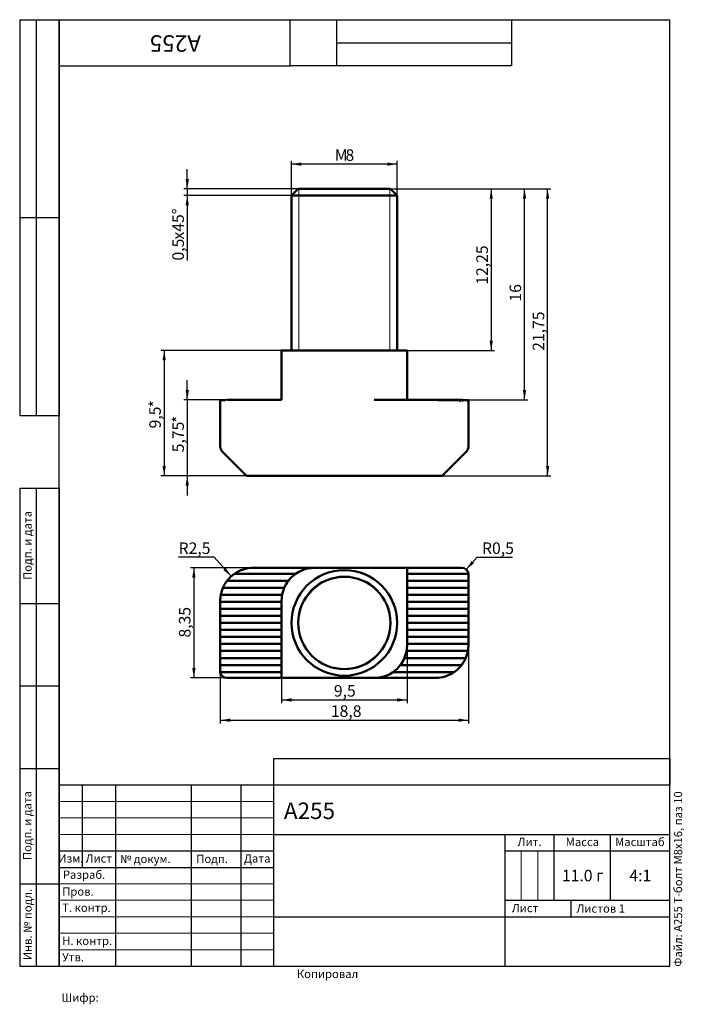
# Model space of a CAD drawing. Units: millimetres. Extents: x 8 to 209, y -7 to 292.
import ezdxf

# ---------------------------------------------------------------- set-up
doc = ezdxf.new("R2010")
doc.units = ezdxf.units.MM
doc.layers.add('ГЕОМЕТРИЯ', color=90, linetype='Continuous', lineweight=50)
doc.layers.add('РАЗМЕРЫ', color=2, linetype='Continuous')
doc.layers.add('ТЕКСТ', color=120, linetype='Continuous')
doc.styles.add('SLDTEXTSTYLE0', font='TXT', dxfattribs={"width": 0.7, "bigfont": 'bigfont'})
doc.styles.add('SLDTEXTSTYLE1', font='TXT', dxfattribs={"width": 0.7})
doc.dimstyles.new('SLDDIMSTYLE0', dxfattribs={"dimtxt": 3.5, "dimasz": 3, "dimexe": 0, "dimexo": 0.0625, "dimgap": 0.875, "dimtad": 2, "dimdec": 4, "dimlfac": 0.25, "dimrnd": 1e-09, "dimzin": 12, "dimdsep": 46, "dimtxsty": 'SLDTEXTSTYLE1', "dimsah": 1, "dimcen": 0.09, "dimadec": 0, "dimazin": 3, "dimtfac": 1, "dimtofl": 0, "dimtmove": 0, "dimatfit": 3, "dimfxl": 0, "dimfrac": 2, "dimtolj": 1, "dimtzin": 12, "dimarcsym": 0})
doc.dimstyles.new('SLDDIMSTYLE1', dxfattribs={"dimtxt": 3.5, "dimasz": 3, "dimexe": 0, "dimexo": 0.0625, "dimgap": 0.875, "dimtad": 2, "dimdec": 4, "dimlfac": 0.25, "dimrnd": 1e-09, "dimzin": 12, "dimdsep": 46, "dimtxsty": 'SLDTEXTSTYLE1', "dimsah": 1, "dimcen": 0.09, "dimadec": 0, "dimazin": 3, "dimtfac": 1, "dimtmove": 0, "dimatfit": 0, "dimfxl": 0, "dimfrac": 2, "dimtolj": 1, "dimtzin": 12, "dimarcsym": 0})
doc.dimstyles.new('SLDDIMSTYLE2', dxfattribs={"dimtxt": 3.5, "dimasz": 3, "dimexe": 0, "dimexo": 0.0625, "dimgap": 0.875, "dimtad": 2, "dimdec": 4, "dimlfac": 0.25, "dimrnd": 1e-09, "dimdsep": 46, "dimtxsty": 'SLDTEXTSTYLE1', "dimsah": 1, "dimcen": 0.09, "dimadec": 0, "dimazin": 2, "dimtfac": 1, "dimtmove": 0, "dimatfit": 0, "dimfxl": 0, "dimfrac": 2, "dimtolj": 1, "dimtzin": 12, "dimarcsym": 0})
doc.dimstyles.new('SLDDIMSTYLE3', dxfattribs={"dimtxt": 3.5, "dimasz": 3, "dimexe": 0, "dimexo": 0.0625, "dimgap": 0.875, "dimtad": 0, "dimtih": 1, "dimtoh": 1, "dimdec": 4, "dimlfac": 0.25, "dimrnd": 1e-09, "dimzin": 12, "dimdsep": 46, "dimtxsty": 'SLDTEXTSTYLE1', "dimsah": 1, "dimcen": 0, "dimadec": 0, "dimazin": 3, "dimtfac": 1, "dimtofl": 0, "dimtmove": 0, "dimatfit": 3, "dimfxl": 0, "dimfrac": 2, "dimtolj": 1, "dimtzin": 12, "dimarcsym": 0})
doc.dimstyles.new('SLDDIMSTYLE4', dxfattribs={"dimtxt": 3.5, "dimasz": 3, "dimexe": 0, "dimexo": 0.0625, "dimgap": 0.875, "dimtad": 0, "dimtih": 1, "dimtoh": 1, "dimdec": 4, "dimlfac": 0.25, "dimrnd": 1e-09, "dimdsep": 46, "dimtxsty": 'SLDTEXTSTYLE1', "dimsah": 1, "dimcen": 0, "dimadec": 0, "dimazin": 2, "dimtfac": 1, "dimtofl": 0, "dimtmove": 0, "dimatfit": 3, "dimfxl": 0, "dimfrac": 2, "dimtolj": 1, "dimtzin": 12, "dimarcsym": 0})

# ---------------------------------------------------------------- blocks, each defined once
blk = doc.blocks.new('_D')
at = {"layer": 'РАЗМЕРЫ'}
for p, q in [((90.38, 238.7), (90.38, 249.2)), ((122.38, 248.2), (90.38, 248.2)), ((122.38, 238.7), (122.38, 249.2))]:
    blk.add_line(p, q, dxfattribs=at)
for points in [[(90.38, 248.2), (93.38, 247.7), (93.38, 248.7)], [(122.38, 248.2), (119.38, 248.7), (119.38, 247.7)]]:
    blk.add_solid(points, dxfattribs=at)
at = {"layer": 'РАЗМЕРЫ', "char_height": 3.5, "attachment_point": 1, "style": 'SLDTEXTSTYLE1'}
for s, insert in [('M', (103.48, 252.71)), ('8', (106.74, 252.71))]:
    blk.add_mtext(s, dxfattribs=dict(at, insert=insert))
blk = doc.blocks.new('_D_1')
at = {"layer": 'РАЗМЕРЫ'}
for p, q in [((58.78, 176.7), (58.78, 182.7)), ((70.78, 176.7), (57.78, 176.7)), ((58.78, 176.7), (58.78, 153.7)), ((76.78, 153.7), (57.78, 153.7)), ((58.78, 153.7), (58.78, 147.7))]:
    blk.add_line(p, q, dxfattribs=at)
for points in [[(58.78, 176.7), (59.28, 179.7), (58.28, 179.7)], [(58.78, 153.7), (58.28, 150.7), (59.28, 150.7)]]:
    blk.add_solid(points, dxfattribs=at)
at = {"layer": 'РАЗМЕРЫ', "char_height": 3.5, "attachment_point": 1, "rotation": 90, "style": 'SLDTEXTSTYLE1'}
for s, insert in [('*', (54.26, 169.72)), ('5,75', (54.26, 160.84))]:
    blk.add_mtext(s, dxfattribs=dict(at, insert=insert))
blk = doc.blocks.new('_D_2')
at = {"layer": 'РАЗМЕРЫ'}
for p, q in [((120.16, 240.7), (151.89, 240.7)), ((150.89, 240.7), (150.89, 191.7)), ((120.16, 191.7), (151.89, 191.7))]:
    blk.add_line(p, q, dxfattribs=at)
for points in [[(150.89, 240.7), (150.39, 237.7), (151.39, 237.7)], [(150.89, 191.7), (151.39, 194.7), (150.39, 194.7)]]:
    blk.add_solid(points, dxfattribs=at)
at = {"layer": 'РАЗМЕРЫ', "insert": (146.38, 211.65), "char_height": 3.5, "attachment_point": 1, "rotation": 90, "style": 'SLDTEXTSTYLE1'}
blk.add_mtext('12,25', dxfattribs=at)
blk = doc.blocks.new('_D_3')
at = {"layer": 'РАЗМЕРЫ'}
for p, q in [((122.38, 240.7), (168.98, 240.7)), ((167.98, 153.7), (167.98, 240.7)), ((133.98, 153.7), (168.98, 153.7))]:
    blk.add_line(p, q, dxfattribs=at)
for points in [[(167.98, 240.7), (167.48, 237.7), (168.48, 237.7)], [(167.98, 153.7), (168.48, 156.7), (167.48, 156.7)]]:
    blk.add_solid(points, dxfattribs=at)
at = {"layer": 'РАЗМЕРЫ', "insert": (163.46, 191.61), "char_height": 3.5, "attachment_point": 1, "rotation": 90, "style": 'SLDTEXTSTYLE1'}
blk.add_mtext('21,75', dxfattribs=at)
blk = doc.blocks.new('_D_4')
at = {"layer": 'РАЗМЕРЫ'}
for p, q in [((122.38, 240.7), (161.98, 240.7)), ((160.98, 176.7), (160.98, 240.7)), ((133.98, 176.7), (161.98, 176.7))]:
    blk.add_line(p, q, dxfattribs=at)
for points in [[(160.98, 240.7), (160.48, 237.7), (161.48, 237.7)], [(160.98, 176.7), (161.48, 179.7), (160.48, 179.7)]]:
    blk.add_solid(points, dxfattribs=at)
at = {"layer": 'РАЗМЕРЫ', "insert": (156.46, 206.53), "char_height": 3.5, "attachment_point": 1, "rotation": 90, "style": 'SLDTEXTSTYLE1'}
blk.add_mtext('16', dxfattribs=at)
blk = doc.blocks.new('_D_5')
at = {"layer": 'РАЗМЕРЫ'}
for p, q in [((87.38, 191.7), (50.78, 191.7)), ((51.78, 191.7), (51.78, 153.7)), ((76.78, 153.7), (50.78, 153.7))]:
    blk.add_line(p, q, dxfattribs=at)
for points in [[(51.78, 191.7), (51.28, 188.7), (52.28, 188.7)], [(51.78, 153.7), (52.28, 156.7), (51.28, 156.7)]]:
    blk.add_solid(points, dxfattribs=at)
at = {"layer": 'РАЗМЕРЫ', "char_height": 3.5, "attachment_point": 1, "rotation": 90, "style": 'SLDTEXTSTYLE1'}
for s, insert in [('*', (47.26, 174.43)), ('9,5', (47.26, 168.08))]:
    blk.add_mtext(s, dxfattribs=dict(at, insert=insert))
blk = doc.blocks.new('_D_6')
at = {"layer": 'РАЗМЕРЫ'}
for p, q in [((58.78, 240.7), (58.78, 246.7)), ((92.38, 240.7), (57.78, 240.7)), ((58.78, 240.7), (58.78, 238.7)), ((90.38, 238.7), (57.78, 238.7)), ((58.78, 238.7), (58.78, 218.98))]:
    blk.add_line(p, q, dxfattribs=at)
for points in [[(58.78, 240.7), (59.28, 243.7), (58.28, 243.7)], [(58.78, 238.7), (58.28, 235.7), (59.28, 235.7)]]:
    blk.add_solid(points, dxfattribs=at)
at = {"layer": 'РАЗМЕРЫ', "char_height": 3.5, "attachment_point": 1, "rotation": 90, "style": 'SLDTEXTSTYLE1'}
for s, insert in [('x45°', (54.26, 225.33)), ('0,5', (54.26, 218.98))]:
    blk.add_mtext(s, dxfattribs=dict(at, insert=insert))
blk = doc.blocks.new('_D_7')
at = {"layer": 'РАЗМЕРЫ'}
for p, q in [((143.98, 102.72), (143.98, 78.61)), ((68.78, 98.47), (68.78, 78.61)), ((68.78, 79.61), (143.98, 79.61))]:
    blk.add_line(p, q, dxfattribs=at)
for points in [[(68.78, 79.61), (71.78, 79.11), (71.78, 80.11)], [(143.98, 79.61), (140.98, 80.11), (140.98, 79.11)]]:
    blk.add_solid(points, dxfattribs=at)
at = {"layer": 'РАЗМЕРЫ', "insert": (102.3, 84.12), "char_height": 3.5, "attachment_point": 1, "style": 'SLDTEXTSTYLE1'}
blk.add_mtext('18,8', dxfattribs=at)
blk = doc.blocks.new('_D_8')
at = {"layer": 'РАЗМЕРЫ'}
for p, q in [((66.9, 129), (56.16, 129)), ((72.08, 123.24), (66.9, 129))]:
    blk.add_line(p, q, dxfattribs=at)
blk.add_arc((78.78, 115.81), 10, 124.9152, 137.7141, dxfattribs=at)
blk.add_solid([(72.08, 123.24), (70.45, 125.8), (69.7, 125.14)], dxfattribs=at)
at = {"layer": 'РАЗМЕРЫ', "insert": (56.16, 133.51), "char_height": 3.5, "attachment_point": 1, "style": 'SLDTEXTSTYLE1'}
blk.add_mtext('R2,5', dxfattribs=at)
blk = doc.blocks.new('_D_9')
at = {"layer": 'РАЗМЕРЫ'}
for p, q in [((143.31, 125.3), (146.61, 129)), ((146.61, 129), (157.35, 129))]:
    blk.add_line(p, q, dxfattribs=at)
blk.add_solid([(143.31, 125.3), (145.68, 127.21), (144.93, 127.87)], dxfattribs=at)
at = {"layer": 'РАЗМЕРЫ', "insert": (148.11, 133.51), "char_height": 3.5, "attachment_point": 1, "style": 'SLDTEXTSTYLE1'}
blk.add_mtext('R0,5', dxfattribs=at)
blk = doc.blocks.new('_D_10')
at = {"layer": 'РАЗМЕРЫ'}
for p, q in [((125.38, 102.41), (125.38, 84.75)), ((87.38, 92.41), (87.38, 84.75)), ((87.38, 85.75), (125.38, 85.75))]:
    blk.add_line(p, q, dxfattribs=at)
for points in [[(87.38, 85.75), (90.38, 85.25), (90.38, 86.25)], [(125.38, 85.75), (122.38, 86.25), (122.38, 85.25)]]:
    blk.add_solid(points, dxfattribs=at)
at = {"layer": 'РАЗМЕРЫ', "insert": (103.2, 90.26), "char_height": 3.5, "attachment_point": 1, "style": 'SLDTEXTSTYLE1'}
blk.add_mtext('9,5', dxfattribs=at)
blk = doc.blocks.new('_D_11')
at = {"layer": 'РАЗМЕРЫ'}
for p, q in [((97.38, 125.81), (59.78, 125.81)), ((60.78, 125.81), (60.78, 92.41)), ((87.38, 92.41), (59.78, 92.41))]:
    blk.add_line(p, q, dxfattribs=at)
for points in [[(60.78, 125.81), (60.28, 122.81), (61.28, 122.81)], [(60.78, 92.41), (61.28, 95.41), (60.28, 95.41)]]:
    blk.add_solid(points, dxfattribs=at)
at = {"layer": 'РАЗМЕРЫ', "insert": (56.26, 104.67), "char_height": 3.5, "attachment_point": 1, "rotation": 90, "style": 'SLDTEXTSTYLE1'}
blk.add_mtext('8,35', dxfattribs=at)

msp = doc.modelspace()

# ---------------------------------------------------------------- linework, layer by layer
at = {"color": 7, "linetype": 'Continuous', "lineweight": 25}
for p, q in [((8, 292), (20, 292)), ((8, 292), (8, 172)), ((13, 292), (13, 172)), ((20, 5), (20, 292)), ((20, 292), (205, 292)), ((20, 278), (20, 292)), ((20, 292), (90, 292)), ((20, 292), (20, 172)), ((90, 278), (90, 292)), ((90, 292), (157, 292)), ((104, 292), (104, 278)), ((157, 292), (157, 278)), ((205, 5), (205, 292)), ((104, 285), (157, 285)), ((20, 278), (90, 278)), ((157, 278), (90, 278)), ((8, 232), (20, 232)), ((115.8492, 191.70271), (115.55277, 191.70271)), ((8, 172), (20, 172)), ((8, 150), (20, 150)), ((8, 150), (8, 5)), ((13, 150), (13, 5)), ((20, 150), (20, 5)), ((8, 115), (20, 115)), ((8, 90), (20, 90)), ((85, 60), (85, 68)), ((85, 68), (205, 68)), ((205, 68), (205, 60)), ((8, 65), (20, 65)), ((20, 5), (20, 60)), ((20, 60), (205, 60)), ((27, 35), (27, 60)), ((37, 60), (37, 5)), ((60, 60), (60, 5)), ((75, 60), (75, 5)), ((85, 5), (85, 60)), ((205, 5), (205, 60)), ((85, 45), (205, 45)), ((155, 45), (155, 5)), ((170, 25), (170, 45)), ((187, 25), (187, 45)), ((20, 40), (85, 40)), ((155, 40), (205, 40)), ((20, 35), (85, 35)), ((8, 30), (20, 30)), ((155, 25), (205, 25)), ((175, 25), (175, 20)), ((85, 20), (205, 20)), ((8, 5), (20, 5)), ((20, 5), (205, 5)), ((20, 5), (205, 5))]:
    msp.add_line(p, q, dxfattribs=at)
at = {"color": 7, "linetype": 'Continuous', "lineweight": 18}
for p, q in [((92.59355, 240.70271), (92.59355, 191.70271)), ((120.15755, 191.70271), (120.15755, 240.70271)), ((94.06471, 191.70271), (90.37555, 191.70271)), ((115.55272, 191.70271), (96.88031, 191.70271)), ((20, 55), (85, 55)), ((20, 50), (85, 50)), ((20, 45), (85, 45)), ((160, 40), (160, 25)), ((165, 40), (165, 25)), ((20, 30), (85, 30)), ((20, 25), (85, 25)), ((20, 20), (85, 20)), ((20, 15), (85, 15)), ((20, 10), (85, 10))]:
    msp.add_line(p, q, dxfattribs=at)
msp.add_arc((106.37555, 109.1094), 13.782, 255, 195, dxfattribs=at)
at = {"layer": 'ГЕОМЕТРИЯ'}
for p, q in [((92.37555, 240.70271), (90.37555, 238.70271)), ((92.37555, 240.70271), (106.37555, 240.70271)), ((106.37555, 240.70271), (120.37555, 240.70271)), ((122.37555, 238.70271), (120.37555, 240.70271)), ((90.37555, 238.70271), (90.37555, 191.70271)), ((106.37555, 238.70271), (90.37555, 238.70271)), ((122.37555, 238.70271), (106.37555, 238.70271)), ((122.37555, 191.70271), (122.37555, 238.70271)), ((87.37555, 191.70271), (95.37555, 191.70271)), ((87.37555, 187.70271), (87.37555, 191.70271)), ((95.37555, 191.70271), (115.37555, 191.70271)), ((115.37555, 191.70271), (125.37555, 191.70271)), ((125.37555, 191.70271), (125.37555, 176.70271)), ((87.37555, 187.70271), (87.37555, 176.70271)), ((68.77555, 176.68344), (70.43673, 176.68344)), ((68.77555, 176.36681), (68.77555, 176.68344)), ((68.77555, 176.36681), (68.77555, 175.63605)), ((70.77555, 176.70271), (87.37555, 176.70271)), ((115.37555, 176.70271), (133.97555, 176.70271)), ((141.97555, 176.70271), (133.97555, 176.70271)), ((134.73538, 176.68344), (141.92148, 176.68344)), ((141.92148, 176.68344), (143.80959, 176.68344)), ((143.97555, 176.68344), (143.80959, 176.68344)), ((143.97555, 176.68344), (143.97555, 176.36681)), ((143.97555, 176.36681), (143.97555, 175.71224)), ((68.77555, 162.53114), (68.77555, 175.63605)), ((143.97555, 175.71224), (143.97555, 162.53114)), ((76.77555, 153.70271), (69.36134, 161.11693)), ((143.38977, 161.11693), (135.98855, 153.71571)), ((133.97555, 153.70271), (76.77555, 153.70271)), ((135.97555, 153.70271), (133.97555, 153.70271)), ((97.37555, 125.8094), (78.77555, 125.8094)), ((117.37555, 125.8094), (97.37555, 125.8094)), ((117.37555, 125.8094), (125.37555, 125.8094)), ((125.37555, 125.8094), (125.37555, 113.8094)), ((141.97555, 125.8094), (125.37555, 125.8094)), ((91.65192, 124.0094), (73.05192, 124.0094)), ((143.96553, 124.0094), (125.37555, 124.0094)), ((143.97555, 123.8094), (143.97555, 122.71325)), ((143.97555, 122.71325), (143.97555, 121.88083)), ((88.18567, 119.75226), (69.58567, 119.75226)), ((70.82962, 121.88083), (89.42962, 121.88083)), ((125.37555, 121.88083), (143.97555, 121.88083)), ((143.97555, 119.75226), (125.37555, 119.75226)), ((143.97555, 121.88083), (143.97555, 121.04841)), ((143.97555, 121.04841), (143.97555, 119.75226)), ((143.97555, 119.75226), (143.97555, 118.45611)), ((68.94151, 117.62369), (87.54151, 117.62369)), ((125.37555, 117.62369), (143.97555, 117.62369)), ((143.97555, 118.45611), (143.97555, 117.62369)), ((143.97555, 117.62369), (143.97555, 116.79127)), ((143.97555, 116.79127), (143.97555, 115.49511)), ((68.77555, 115.8094), (68.77555, 115.49511)), ((87.37555, 115.49511), (68.77555, 115.49511)), ((68.77555, 115.49511), (68.77555, 114.19896)), ((68.77555, 113.36654), (68.77555, 114.19896)), ((87.37555, 115.8094), (87.37555, 104.4094)), ((143.97555, 115.49511), (125.37555, 115.49511)), ((125.37555, 102.4094), (125.37555, 113.8094)), ((143.97555, 115.49511), (143.97555, 114.19896)), ((143.97555, 114.19896), (143.97555, 113.36654)), ((68.77555, 113.36654), (87.37555, 113.36654)), ((68.77555, 112.53412), (68.77555, 113.36654)), ((68.77555, 112.53412), (68.77555, 111.23797)), ((87.37555, 111.23797), (68.77555, 111.23797)), ((68.77555, 111.23797), (68.77555, 109.94182)), ((125.37555, 113.36654), (143.97555, 113.36654)), ((143.97555, 111.23797), (125.37555, 111.23797)), ((143.97555, 113.36654), (143.97555, 112.53412)), ((143.97555, 112.53412), (143.97555, 111.23797)), ((143.97555, 111.23797), (143.97555, 109.94182)), ((68.77555, 109.1094), (68.77555, 109.94182)), ((68.77555, 109.1094), (87.37555, 109.1094)), ((68.77555, 108.27698), (68.77555, 109.1094)), ((68.77555, 108.27698), (68.77555, 106.98083)), ((125.37555, 109.1094), (143.97555, 109.1094)), ((143.97555, 109.94182), (143.97555, 109.1094)), ((143.97555, 109.1094), (143.97555, 108.27698)), ((143.97555, 108.27698), (143.97555, 106.98083)), ((87.37555, 106.98083), (68.77555, 106.98083)), ((68.77555, 106.98083), (68.77555, 105.68468)), ((68.77555, 104.85226), (68.77555, 105.68468)), ((68.77555, 104.85226), (87.37555, 104.85226)), ((68.77555, 104.01984), (68.77555, 104.85226)), ((143.97555, 106.98083), (125.37555, 106.98083)), ((143.97555, 104.85226), (125.37555, 104.85226)), ((143.97555, 106.98083), (143.97555, 105.68468)), ((143.97555, 105.68468), (143.97555, 104.85226)), ((143.97555, 104.85226), (143.97555, 104.01984)), ((68.77555, 104.01984), (68.77555, 102.72369)), ((87.37555, 102.72369), (68.77555, 102.72369)), ((68.77555, 102.72369), (68.77555, 101.42753)), ((87.37555, 92.4094), (87.37555, 104.4094)), ((143.97555, 102.72369), (125.37555, 102.72369)), ((143.97555, 104.01984), (143.97555, 102.72369)), ((143.97555, 102.72369), (143.97555, 102.4094)), ((68.77555, 100.59511), (68.77555, 101.42753)), ((68.77555, 100.59511), (87.37555, 100.59511)), ((68.77555, 99.76269), (68.77555, 100.59511)), ((68.77555, 99.76269), (68.77555, 98.46654)), ((125.20959, 100.59511), (143.80959, 100.59511)), ((87.37555, 98.46654), (68.77555, 98.46654)), ((68.77555, 98.46654), (68.77555, 97.17039)), ((68.77555, 96.33797), (68.77555, 97.17039)), ((68.77555, 96.33797), (87.37555, 96.33797)), ((68.77555, 95.50555), (68.77555, 96.33797)), ((123.32148, 96.33797), (141.92148, 96.33797)), ((143.16543, 98.46654), (124.56543, 98.46654)), ((68.77555, 95.50555), (68.77555, 94.4094)), ((87.37555, 94.2094), (68.78558, 94.2094)), ((139.69919, 94.2094), (121.09919, 94.2094)), ((70.77555, 92.4094), (87.37555, 92.4094)), ((95.37555, 92.4094), (87.37555, 92.4094)), ((95.37555, 92.4094), (115.37555, 92.4094)), ((115.37555, 92.4094), (133.97555, 92.4094))]:
    msp.add_line(p, q, dxfattribs=at)
for radius in [16, 14]:
    msp.add_circle((106.37555, 109.1094), radius, dxfattribs=at)
for centre, radius, start, end in [((70.77555, 162.53114), 2, 180, 225), ((141.97555, 162.53114), 2, 315, 0), ((78.77555, 115.8094), 10, 90, 124.9152062), ((97.37555, 115.8094), 10, 90, 180), ((141.97555, 123.8094), 2, 5.7391705, 90), ((78.77555, 115.8094), 10, 124.9152062, 136.3394143), ((141.97555, 123.8094), 2, 0, 5.7391705), ((78.77555, 115.8094), 10, 156.7785667, 164.6526177), ((78.77555, 115.8094), 10, 148.4057247, 156.7785667), ((78.77555, 115.8094), 10, 174.3652484, 180), ((115.37555, 102.4094), 10, 270, 0), ((133.97555, 102.4094), 10, 354.3652484, 0), ((133.97555, 102.4094), 10, 336.7785667, 344.6526177), ((133.97555, 102.4094), 10, 328.4057247, 336.7785667), ((70.77555, 94.4094), 2, 180, 185.7391705), ((70.77555, 94.4094), 2, 185.7391705, 270), ((133.97555, 102.4094), 10, 270, 304.9152062), ((133.97555, 102.4094), 10, 304.9152062, 316.3394143)]:
    msp.add_arc(centre, radius, start, end, dxfattribs=at)
for centre, major_axis, start_param, end_param in [((141.97555, 175.36938), (2, 0), 1.400565945, 1.570796327), ((133.97555, 175.71224), (10, 0), 0, 0.098344968), ((70.77555, 175.63605), (2, 0), 3.141592654, 3.241760075)]:
    msp.add_ellipse(centre, major_axis=major_axis, ratio=0.666666667, start_param=start_param, end_param=end_param, dxfattribs=at)
for points in [[(141.92148, 176.68344), (141.6922, 176.64148), (141.44898, 176.53378), (141.20997, 176.36681)], [(142.49334, 176.36681), (142.32985, 176.54402), (142.13663, 176.64406), (141.92148, 176.68344)], [(143.80959, 176.68344), (143.75494, 176.64201), (143.68758, 176.53354), (143.61894, 176.36681)], [(143.92723, 176.36681), (143.90231, 176.53524), (143.8639, 176.64228), (143.80959, 176.68344)], [(135.98855, 153.71571), (135.97981, 153.70697), (135.97555, 153.70271), (135.97555, 153.70271)], [(70.82962, 121.88083), (71.0589, 122.18089), (71.30212, 122.4628), (71.54113, 122.71325)], [(70.25776, 121.04841), (70.42125, 121.31422), (70.61447, 121.59925), (70.82962, 121.88083)], [(68.82387, 116.79127), (68.8488, 117.04391), (68.88721, 117.32933), (68.94151, 117.62369)], [(68.94151, 117.62369), (68.99617, 117.91993), (69.06352, 118.20602), (69.13216, 118.45611)], [(143.80959, 100.59511), (143.75494, 100.29887), (143.68758, 100.01278), (143.61894, 99.76269)], [(143.92723, 101.42753), (143.90231, 101.17489), (143.8639, 100.88947), (143.80959, 100.59511)], [(141.92148, 96.33797), (141.6922, 96.03791), (141.44898, 95.756), (141.20997, 95.50555)], [(142.49334, 97.17039), (142.32985, 96.90458), (142.13663, 96.61955), (141.92148, 96.33797)]]:
    msp.add_open_spline(points, degree=3, dxfattribs=at)

# ---------------------------------------------------------------- texts
at = {"layer": 'ТЕКСТ', "style": 'SLDTEXTSTYLE0'}
for s, insert, char_height, attachment_point, rotation in [('А255', (55.17091, 282.27454), 5, 2, 180), ('Подп. и дата', (9.09924, 132.59421), 2.5, 2, 90), ('Подп. и дата', (9.04669, 47.66859), 2.5, 2, 90), ('Файл: А255 Т-болт М8х16, паз 10', (206.25272, 4.85992), 2.5, 1, 90), ('Инв. № подл.', (9.13386, 17.65859), 2.5, 2, 90)]:
    msp.add_mtext(s, dxfattribs=dict(at, insert=insert, char_height=char_height, attachment_point=attachment_point, rotation=rotation))
at = {"layer": 'ТЕКСТ'}
for s, insert, char_height, attachment_point, style in [('А255', (95.80968, 54.64751), 5, 2, 'SLDTEXTSTYLE0'), ('Лит.', (162.49501, 43.95331), 2.5, 2, 'SLDTEXTSTYLE0'), ('Масса', (178.51693, 43.95331), 2.5, 2, 'SLDTEXTSTYLE0'), ('Масштаб', (195.95529, 43.95331), 2.5, 2, 'SLDTEXTSTYLE0'), ('Изм.', (23.49262, 38.95331), 2.5, 2, 'SLDTEXTSTYLE0'), ('Лист', (31.98025, 38.95331), 2.5, 2, 'SLDTEXTSTYLE0'), ('Подп.', (61.51035, 38.8121), 2.5, 1, 'SLDTEXTSTYLE0'), ('Дата', (79.9707, 38.95331), 2.5, 2, 'SLDTEXTSTYLE0'), ('№ докум.', (38.43526, 38.8121), 2.5, 1, 'SLDTEXTSTYLE0'), ('Разраб.', (21.06903, 34.01834), 2.5, 1, 'SLDTEXTSTYLE0'), ('11.0 г', (178.5878, 34.25876), 3.5, 2, 'SLDTEXTSTYLE0'), ('4:1', (196.06922, 34.25876), 3.5, 2, 'SLDTEXTSTYLE1'), ('Пров.', (20.89047, 28.92791), 2.5, 1, 'SLDTEXTSTYLE0'), ('Т. контр.', (20.89047, 24.01333), 2.5, 1, 'SLDTEXTSTYLE0'), ('Лист', (157.13505, 23.8953), 2.5, 1, 'SLDTEXTSTYLE0'), ('Листов 1', (176.7168, 23.75992), 2.5, 1, 'SLDTEXTSTYLE0'), ('Н. контр.', (20.89047, 13.95331), 2.5, 1, 'SLDTEXTSTYLE0'), ('Утв.', (20.89047, 9.01333), 2.5, 1, 'SLDTEXTSTYLE0'), ('Копировал', (110.58769, 3.93558), 2.5, 3, 'SLDTEXTSTYLE0'), ('Шифр:', (20.62788, -3.24418), 2.5, 1, 'SLDTEXTSTYLE0')]:
    msp.add_mtext(s, dxfattribs=dict(at, insert=insert, char_height=char_height, attachment_point=attachment_point, style=style))

# ---------------------------------------------------------------- dimensions: what is measured, and where the dimension line sits
at = {"layer": 'РАЗМЕРЫ'}
dim = msp.add_linear_dim(base=(90.37555, 248.20271), p1=(122.37555, 238.70271), p2=(90.37555, 238.70271), text='M<>', dimstyle='SLDDIMSTYLE0', dxfattribs=at)
dim.commit()
dim.dimension.update_dxf_attribs({"geometry": '_D', "text_midpoint": (106.37555, 248.20271), "dimtype": 160})
for base, p1, p2, text, dimstyle, picture, middle in [((58.77555, 238.70271), (92.37555, 240.70271), (90.37555, 238.70271), '<>x45°', 'SLDDIMSTYLE2', '_D_6', (58.77555, 227.13998)), ((51.77555, 153.70271), (87.37555, 191.70271), (76.77555, 153.70271), '<>*', 'SLDDIMSTYLE0', '_D_5', (51.77555, 172.70271)), ((58.77555, 153.70271), (70.77555, 176.70271), (76.77555, 153.70271), '<>*', 'SLDDIMSTYLE1', '_D_1', (58.77555, 166.73207))]:
    dim = msp.add_linear_dim(base=base, p1=p1, p2=p2, angle=90, text=text, dimstyle=dimstyle, dxfattribs=at)
    dim.commit()
    dim.dimension.update_dxf_attribs({"geometry": picture, "text_midpoint": middle, "dimtype": 160})
for base, p1, p2, picture, middle in [((150.88753, 191.70271), (120.15755, 240.70271), (120.15755, 191.70271), '_D_2', (150.88753, 216.9988)), ((167.97555, 240.70271), (133.97555, 153.70271), (122.37555, 240.70271), '_D_3', (167.97555, 196.95817)), ((160.97555, 240.70271), (133.97555, 176.70271), (122.37555, 240.70271), '_D_4', (160.97555, 208.70271)), ((60.77555, 92.4094), (97.37555, 125.8094), (87.37555, 92.4094), '_D_11', (60.77555, 109.1094))]:
    dim = msp.add_linear_dim(base=base, p1=p1, p2=p2, angle=90, dimstyle='SLDDIMSTYLE0', dxfattribs=at)
    dim.commit()
    dim.dimension.update_dxf_attribs({"geometry": picture, "text_midpoint": middle, "dimtype": 160})
for center, mpoint, dimstyle, picture, middle in [((78.77555, 115.8094), (72.08379, 123.24044), 'SLDDIMSTYLE3', '_D_8', (60.77555, 132.32632)), ((141.97555, 123.8094), (143.30713, 125.30168), 'SLDDIMSTYLE4', '_D_9', (152.72886, 132.32632))]:
    dim = msp.add_radius_dim(center=center, mpoint=mpoint, dimstyle=dimstyle, dxfattribs=at)
    dim.commit()
    dim.dimension.update_dxf_attribs({"geometry": picture, "text_midpoint": middle, "dimtype": 164})
for base, p1, p2, picture, middle in [((143.97555, 79.60647), (68.77555, 98.46654), (143.97555, 102.72369), '_D_7', (106.37555, 79.60647)), ((125.37555, 85.74933), (87.37555, 92.4094), (125.37555, 102.4094), '_D_10', (106.37555, 85.74933))]:
    dim = msp.add_linear_dim(base=base, p1=p1, p2=p2, dimstyle='SLDDIMSTYLE0', dxfattribs=at)
    dim.commit()
    dim.dimension.update_dxf_attribs({"geometry": picture, "text_midpoint": middle, "dimtype": 160})

doc.saveas('drawing.dxf')
